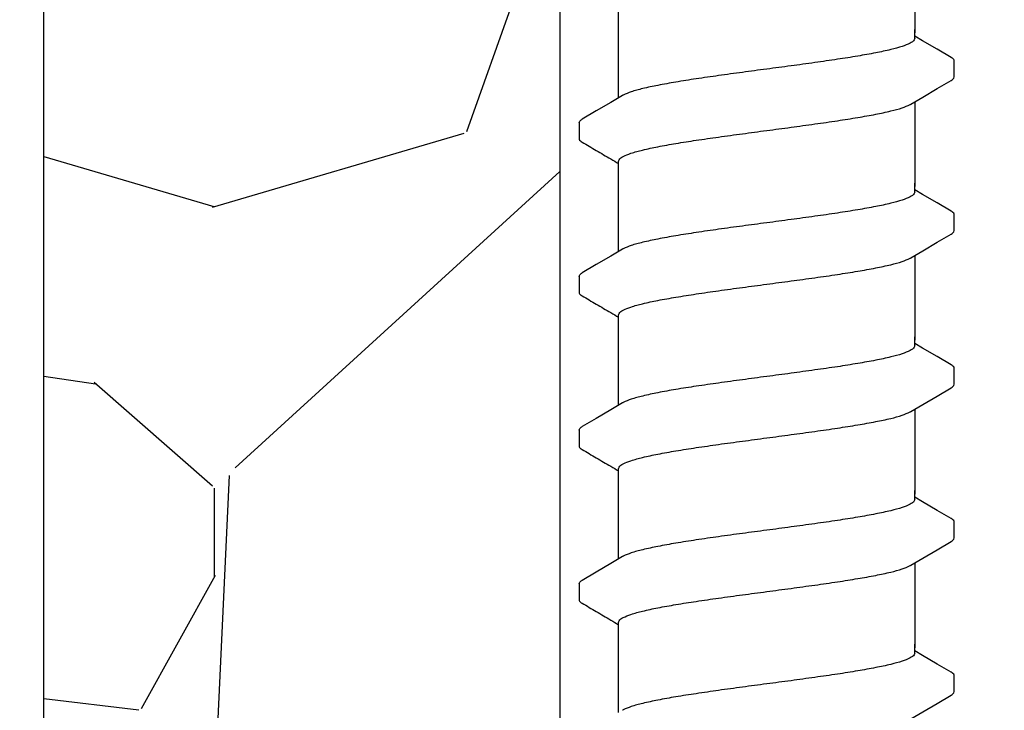
# Model space of a CAD drawing. Extents: x -3 to 179, y -14 to 83.
# Drawn here: x 125 to 127, y 28 to 29 of the extents above; entities that cross this region are included whole.
import ezdxf

# ---------------------------------------------------------------- set-up
doc = ezdxf.new("R2010")
doc.units = 0
doc.header["$MEASUREMENT"] = 0
for name, color, linetype in [('HI-DETL-FINE', 249, 'Continuous'), ('HI-DIMS', 1, 'Continuous'), ('HI-HTCH-FILL', 9, 'Continuous')]:
    doc.layers.add(name, color=color, linetype=linetype)
doc.layers.add('REF', color=5, linetype='Continuous', plot=False)
doc.styles.add('HUNTER', font='ARIALN_0.TTF')
doc.dimstyles.new('HUNTER-METRIC', dxfattribs={"dimtxt": 0.125, "dimasz": 0.1, "dimexe": 0.05, "dimexo": 0.05, "dimgap": 0.09, "dimtad": 0, "dimtoh": 1, "dimdec": 3, "dimzin": 3, "dimdsep": 46, "dimlunit": 4, "dimtxsty": 'HUNTER', "dimblk": 'ARCHTICK', "dimcen": 0.1, "dimclrd": 249, "dimclre": 249, "dimclrt": 1, "dimadec": 4, "dimazin": 2, "dimtfac": 1, "dimtdec": 3, "dimtofl": 0, "dimtmove": 2, "dimatfit": 0, "dimfxl": 1, "dimfrac": 2, "dimtolj": 1, "dimtzin": 0, "dimarcsym": 0})

# ---------------------------------------------------------------- blocks, each defined once
blk = doc.blocks.new('_ARCHTICK')
at = {"const_width": 0.15}
blk.add_lwpolyline([(-0.5, -0.5), (0.5, 0.5)], dxfattribs=at)
blk = doc.blocks.new('*D11')
at = {"layer": 'Defpoints', "color": 0, "transparency": 16777216}
for p in [(96.00965627486543, 36.63190314155496), (95.73583820498663, 10.5524075318402), (131.9376997178561, 10.55240753184021)]:
    blk.add_point(p, dxfattribs=at)
at = {"layer": 'HI-DIMS', "color": 249, "lineweight": -2, "transparency": 16777216}
for p, q in [((95.70965627486542, 36.63190314155496), (95.43583820498662, 36.63190314155496)), ((95.73583820498662, 36.63190314155496), (95.73583820498663, 26.51440294924875)), ((95.73583820498663, 10.5524075318402), (95.73583820498663, 20.66990772414642)), ((131.6376997178561, 10.55240753184021), (95.43583820498664, 10.5524075318402))]:
    blk.add_line(p, q, dxfattribs=at)
at = {"layer": 'HI-DIMS', "color": 249, "lineweight": -2, "transparency": 16777216, "xscale": 0.6000000000000001, "yscale": 0.6000000000000001, "zscale": 0.6000000000000001}
for p, rotation in [((95.73583820498662, 36.63190314155496), 90), ((95.73583820498663, 10.5524075318402), 270)]:
    blk.add_blockref('_ARCHTICK', p, dxfattribs=dict(at, rotation=rotation))
at = {"layer": 'HI-DIMS', "color": 1, "transparency": 16777216, "insert": (95.73583820498662, 23.59215533669755), "char_height": 0.75, "attachment_point": 5, "rotation": 90, "style": 'HUNTER'}
blk.add_mtext('\\A1;26" [660MM]', dxfattribs=at)

msp = doc.modelspace()

# ---------------------------------------------------------------- hatches: boundary and pattern name
at = {"layer": 'HI-HTCH-FILL'}
h = msp.add_hatch(dxfattribs=at)
h.set_pattern_fill('GRAVEL', color=256, scale=2.5, style=0)
h.set_pattern_definition([(228.012787504, (109.1354589138052, 13.18190314155492), (-20.00000000000015, -22.50000000000001), [0.3363399999999999, -33.29772011768425]), (184.969740728, (108.9104589138052, 12.93190314155493), (29.99999999999994, 2.500000000000087), [0.57717, -57.13981190307499]), (132.510447078, (108.3354589138052, 12.88190314155492), (25.00000000000029, -27.49999999999966), [0.4069700000000001, -40.29008149024924]), (267.273689006, (107.3604589138053, 12.25690314155492), (2.50000000000006, 50.00000000000004), [0.5255949999999997, -52.03389510407248]), (292.833654178, (107.3354589138052, 11.73190314155492), (-12.49999999999997, 30.00000000000007), [0.5153874999999997, -51.02343282022073]), (357.273689006, (107.5354589138052, 11.25690314155492), (-50.00000000000004, 2.500000000000063), [0.5255949999999997, -52.03389510407248]), (37.6942404667, (108.0604589138052, 11.23190314155492), (-32.5, -24.99999999999993), [0.6950725000000001, -68.81212137229001]), (72.2553283749, (108.6104589138052, 11.65690314155492), (17.50000000000007, 55), [0.6562199999999998, -64.96580374203344]), (121.429565615, (108.8104589138052, 12.28190314155492), (-20.00000000000005, 32.49999999999997), [0.5273750000000001, -52.2101827743225]), (175.236358309, (108.5354589138052, 12.73190314155492), (27.49999999999996, -2.500000000000095), [0.6020800000000001, -29.50190644698075]), (222.397437798, (107.9354589138052, 12.78190314155492), (-29.99999999999991, -27.49999999999993), [0.77862, -77.08343751198724]), (138.814074834, (109.8354589138052, 12.23190314155492), (-17.50000000000008, 15), [0.2657524999999998, -26.30961203183674]), (171.46923439, (109.6354589138052, 12.40690314155492), (32.5, -4.999999999999987), [0.5055925000000001, -50.0537785403925]), (225, (109.1354589138052, 12.48190314155493), (-3e-16, -2.499999999999832), [0.3535525, -3.18198140593275]), (203.198590514, (108.9604589138053, 12.78190314155492), (12.49999999999997, 4.999999999999938), [0.190395, -18.84903776465975]), (291.801409486, (108.7854589138052, 12.70690314155493), (-2.499999999999209, 7.500000000000256), [0.2692575, -13.19365451783625]), (30.96375653209999, (108.8854589138052, 12.45690314155492), (7.500000000000132, 4.999999999999948), [0.4373225, -14.14005723711325]), (161.565051177, (109.2604589138052, 12.68190314155492), (5.000000000000028, -2.499999999999941), [0.3162274999999999, -7.589466650420996]), (16.389540334, (107.3354589138052, 12.70690314155493), (24.99999999999992, 7.50000000000011), [0.443, -43.8571128666735]), (70.3461759419, (107.7604589138053, 12.83190314155493), (-10.00000000000305, -27.50000000000849), [0.3716524999999999, -36.7935193682975]), (293.198590514, (109.2604589138052, 13.18190314155492), (-4.999999999999926, 12.49999999999998), [0.3807875, -18.65864526465975]), (343.610459666, (109.4104589138052, 12.83190314155493), (-24.99999999999992, 7.500000000000108), [0.4429999999999998, -43.85711286667247]), (339.44395478, (107.3354589138052, 11.15690314155492), (-12.50000000000009, 5.000000000000061), [0.4271999999999999, -20.93280936329374]), (294.775140569, (107.7354589138052, 11.00690314155492), (-12.50000000000001, 27.5), [0.357945, -35.43660765819]), (66.8014094864, (109.2854589138053, 10.68190314155492), (4.999999999999952, 12.49999999999992), [0.3807875, -18.65864526465975]), (17.3540246363, (109.4354589138052, 11.03190314155492), (-32.49999999999995, -9.999999999999908), [0.4190775000000001, -41.4885590356]), (69.4439547804, (108.0604589138052, 10.68190314155492), (-5.000000000000017, -12.49999999999988), [0.2135999999999999, -21.14640936329374]), (101.3099324739999, (109.1354589138052, 10.68190314155492), (-2.499999999999909, 10.00000000000003), [0.127475, -12.620073783982]), (165.963756532, (109.1104589138053, 10.80690314155492), (7.499999999999896, -2.500000000000003), [0.5153875000000001, -9.79237656404425]), (186.009005957, (108.6104589138052, 10.93190314155492), (25.00000000000011, 2.499999999999957), [0.477625, -47.284807936357]), (303.690067526, (108.8854589138052, 12.23190314155492), (-2.499999999999968, 4.999999999999964), [0.3605549999999998, -8.653323188659995]), (353.157226587, (109.0854589138053, 11.93190314155492), (42.50000000000003, -5.000000000000132), [0.6294850000000001, -62.31890656007075]), (60.9453959009, (109.7104589138052, 11.85690314155492), (-9.99999999999994, -17.49999999999994), [0.25739, -25.4816853524675]), (90, (109.8354589138052, 12.08190314155493), (-2.499999999999999, 2.5), [0.15, -2.349999999999999]), (120.256437164, (108.5604589138052, 11.00690314155492), (10.00000000000002, -17.50000000000002), [0.34731, -34.38379997362451]), (48.01278750419999, (108.3854589138052, 11.30690314155492), (20, 22.49999999999994), [0.67268, -32.96138011768424]), (0, (108.8354589138052, 11.80690314155492), (2.5, 2.5), [0.65, -1.85]), (325.304846469, (109.4854589138052, 11.80690314155492), (25.00000000000035, -17.49999999999956), [0.3952849999999998, -39.13318575210498]), (254.0546040990001, (109.8104589138052, 11.58190314155493), (-2.500000000000094, -10.00000000000001), [0.364005, -17.83626972320125]), (207.645975364, (109.7104589138052, 11.23190314155492), (-47.49999999999987, -25.00000000000012), [0.5926625, -58.6736854556485]), (175.42607874, (109.1854589138052, 10.95690314155493), (-32.49999999999989, 2.500000000000003), [0.6269975, -62.07268351992225])])
edge = h.paths.add_edge_path()
edge.add_line((107.3354589138052, 10.68190314155492), (107.3354589138052, 30.18190314155493))
edge.add_line((107.3354589138052, 30.18190314155493), (107.4335244492865, 30.18190314155493))
edge.add_line((107.4335244492865, 30.18190314155493), (107.4335244492865, 28.59458760855057))
edge.add_line((107.4335244492865, 28.59458760855057), (107.4945825904626, 28.5236170980163))
edge.add_line((107.4945825904626, 28.5236170980163), (107.5069116134998, 27.72185385685134))
edge.add_line((107.5069116134998, 27.72185385685134), (107.7414083729509, 26.39793028396628))
edge.add_line((107.7414083729509, 26.39793028396628), (107.7893963882359, 26.36275900495741))
edge.add_line((107.7893963882359, 26.36275900495741), (107.8397798226233, 26.36069403580746))
edge.add_line((107.8397798226233, 26.36069403580746), (108.1909135840558, 25.31371311016983))
edge.add_line((108.1909135840558, 25.31371311016983), (108.1909135840558, 25.21505479257849))
edge.add_line((108.1909135840558, 25.21505479257849), (108.3078704033864, 25.21505479257849))
edge.add_line((108.3078704033864, 25.21505479257849), (108.3078704033864, 24.42782427283248))
edge.add_line((108.3078704033864, 24.42782427283248), (108.1718915160088, 24.42782427283248))
edge.add_line((108.1718915160088, 24.42782427283248), (108.1718915160088, 23.09594515021729))
edge.add_arc((109.0602232998592, 23.09594515021729), 0.8883317838503899, 180, 270.6917518078416)
edge.add_line((109.0709481768713, 22.20767810973234), (110.6362485967558, 22.20767810973234))
edge.add_line((110.6362485967558, 22.20767810973234), (110.6362485967558, 21.98267440975337))
edge.add_line((110.6362485967558, 21.98267440975337), (111.0104914093901, 21.98267440975337))
edge.add_line((111.0104914093901, 21.98267440975337), (111.0104914093901, 22.15382264544553))
edge.add_line((111.0104914093901, 22.15382264544553), (111.3333528033783, 22.15382264544553))
edge.add_line((111.3333528033783, 22.15382264544553), (111.3333528033783, 21.89223365990461))
edge.add_line((111.3333528033783, 21.89223365990461), (112.396927875724, 21.89223365990461))
edge.add_line((112.396927875724, 21.89223365990461), (112.5002995219465, 21.83196357901306))
edge.add_line((112.5002995219465, 21.83196357901306), (112.5738870536558, 21.80569794337634))
edge.add_line((112.5738870536558, 21.80569794337634), (112.7035402364331, 21.81445290783506))
edge.add_line((112.7035402364331, 21.81445290783506), (112.7350775665361, 21.85122524308281))
edge.add_line((112.7350775665361, 21.85122524308281), (116.8419908653416, 21.85122524308281))
edge.add_line((116.8419908653416, 21.85122524308281), (116.8781982993891, 21.81378635776434))
edge.add_line((116.8781982993891, 21.81378635776434), (116.9545973980771, 21.8158683989094))
edge.add_line((116.9545973980771, 21.8158683989094), (116.9997417362078, 21.85543460327313))
edge.add_line((116.9997417362078, 21.85543460327313), (117.0587782207258, 21.86862309064077))
edge.add_line((117.0587782207258, 21.86862309064077), (117.0948944618744, 21.89500006537617))
edge.add_line((117.0948944618744, 21.89500006537617), (118.2496585798062, 21.89500006537617))
edge.add_line((118.2496585798062, 21.89500006537617), (118.2496585798062, 22.13521936657924))
edge.add_line((118.2496585798062, 22.13521936657924), (118.7153383285826, 22.13521936657924))
edge.add_line((118.7153383285826, 22.13521936657924), (118.7153383285826, 21.7571978897355))
edge.add_line((118.7153383285826, 21.7571978897355), (120.297185764176, 21.7571978897355))
edge.add_line((120.297185764176, 21.7571978897355), (120.297185764176, 21.5723423264759))
edge.add_line((120.297185764176, 21.5723423264759), (123.808271634723, 21.5723423264759))
edge.add_line((123.808271634723, 21.5723423264759), (123.808271634723, 21.7612105508515))
edge.add_line((123.808271634723, 21.7612105508515), (125.3905416402278, 21.7612105508515))
edge.add_line((125.3905416402278, 21.7612105508515), (125.3905416402278, 22.22823279186798))
edge.add_line((125.3905416402278, 22.22823279186798), (125.6481718546142, 22.2211531097139))
edge.add_line((125.6481718546142, 22.2211531097139), (125.6481718546142, 22.06848196857629))
edge.add_line((125.6481718546142, 22.06848196857629), (126.3459490905181, 22.06848196857629))
edge.add_line((126.3459490905181, 22.06848196857629), (124.5461082413437, 18.99707120104301))
edge.add_line((124.5461082413437, 18.99707120104301), (124.4491457861782, 19.03524566667329))
edge.add_line((124.4491457861782, 19.03524566667329), (124.2787293776341, 18.74746675608276))
edge.add_line((124.2787293776341, 18.74746675608276), (124.3786292716668, 18.69460889011998))
edge.add_line((124.3786292716668, 18.69460889011998), (122.6787075826305, 15.79103142218105))
edge.add_arc((123.7828944724491, 15.1445767422291), 1.27950472483655, 149.6528332903127, 239.0680928139868)
edge.add_line((123.1252047124817, 14.04704472879484), (126.0853660243801, 12.34897353743906))
edge.add_line((126.0853660243801, 12.34897353743906), (126.0128484037229, 12.23747114142532))
edge.add_line((126.0128484037229, 12.23747114142532), (126.2818302074004, 12.08331473671149))
edge.add_line((126.2818302074004, 12.08331473671149), (126.2818302074004, 10.68190314155492))
edge.add_line((126.2818302074004, 10.68190314155492), (107.3354589138052, 10.68190314155492))
h = msp.add_hatch(dxfattribs=at)
h.set_pattern_fill('GRAVEL', color=256, scale=2.5, style=0)
h.set_pattern_definition([(228.012787504, (112.4968315073322, 26.72235176184173), (-20.00000000000015, -22.50000000000001), [0.3363399999999999, -33.29772011768425]), (184.969740728, (112.2718315073322, 26.47235176184173), (29.99999999999994, 2.500000000000087), [0.57717, -57.13981190307499]), (132.510447078, (111.6968315073322, 26.42235176184173), (25.00000000000029, -27.49999999999966), [0.4069700000000001, -40.29008149024924]), (267.273689006, (110.7218315073323, 25.79735176184173), (2.50000000000006, 50.00000000000004), [0.5255949999999997, -52.03389510407248]), (292.833654178, (110.6968315073322, 25.27235176184173), (-12.49999999999997, 30.00000000000007), [0.5153874999999997, -51.02343282022073]), (357.273689006, (110.8968315073322, 24.79735176184173), (-50.00000000000004, 2.500000000000063), [0.5255949999999997, -52.03389510407248]), (37.6942404667, (111.4218315073322, 24.77235176184173), (-32.5, -24.99999999999993), [0.6950725000000001, -68.81212137229001]), (72.2553283749, (111.9718315073322, 25.19735176184173), (17.50000000000007, 55), [0.6562199999999998, -64.96580374203344]), (121.429565615, (112.1718315073322, 25.82235176184173), (-20.00000000000005, 32.49999999999997), [0.5273750000000001, -52.2101827743225]), (175.236358309, (111.8968315073322, 26.27235176184173), (27.49999999999996, -2.500000000000095), [0.6020800000000001, -29.50190644698075]), (222.397437798, (111.2968315073322, 26.32235176184173), (-29.99999999999991, -27.49999999999993), [0.77862, -77.08343751198724]), (138.814074834, (113.1968315073322, 25.77235176184173), (-17.50000000000008, 15), [0.2657524999999998, -26.30961203183674]), (171.46923439, (112.9968315073322, 25.94735176184173), (32.5, -4.999999999999987), [0.5055925000000001, -50.0537785403925]), (225, (112.4968315073322, 26.02235176184173), (-3e-16, -2.499999999999832), [0.3535525, -3.18198140593275]), (203.198590514, (112.3218315073322, 26.32235176184173), (12.49999999999997, 4.999999999999938), [0.190395, -18.84903776465975]), (291.801409486, (112.1468315073322, 26.24735176184173), (-2.499999999999209, 7.500000000000256), [0.2692575, -13.19365451783625]), (30.96375653209999, (112.2468315073322, 25.99735176184173), (7.500000000000132, 4.999999999999948), [0.4373225, -14.14005723711325]), (161.565051177, (112.6218315073322, 26.22235176184173), (5.000000000000028, -2.499999999999941), [0.3162274999999999, -7.589466650420996]), (16.389540334, (110.6968315073322, 26.24735176184173), (24.99999999999992, 7.50000000000011), [0.443, -43.8571128666735]), (70.3461759419, (111.1218315073322, 26.37235176184173), (-10.00000000000305, -27.50000000000849), [0.3716524999999999, -36.7935193682975]), (293.198590514, (112.6218315073322, 26.72235176184173), (-4.999999999999926, 12.49999999999998), [0.3807875, -18.65864526465975]), (343.610459666, (112.7718315073322, 26.37235176184173), (-24.99999999999992, 7.500000000000108), [0.4429999999999998, -43.85711286667247]), (339.44395478, (110.6968315073322, 24.69735176184173), (-12.50000000000009, 5.000000000000061), [0.4271999999999999, -20.93280936329374]), (294.775140569, (111.0968315073322, 24.54735176184173), (-12.50000000000001, 27.5), [0.357945, -35.43660765819]), (66.8014094864, (112.6468315073323, 24.22235176184173), (4.999999999999952, 12.49999999999992), [0.3807875, -18.65864526465975]), (17.3540246363, (112.7968315073322, 24.57235176184173), (-32.49999999999995, -9.999999999999908), [0.4190775000000001, -41.4885590356]), (69.4439547804, (111.4218315073322, 24.22235176184173), (-5.000000000000017, -12.49999999999988), [0.2135999999999999, -21.14640936329374]), (101.3099324739999, (112.4968315073322, 24.22235176184173), (-2.499999999999909, 10.00000000000003), [0.127475, -12.620073783982]), (165.963756532, (112.4718315073322, 24.34735176184173), (7.499999999999896, -2.500000000000003), [0.5153875000000001, -9.79237656404425]), (186.009005957, (111.9718315073322, 24.47235176184173), (25.00000000000011, 2.499999999999957), [0.477625, -47.284807936357]), (303.690067526, (112.2468315073322, 25.77235176184173), (-2.499999999999968, 4.999999999999964), [0.3605549999999998, -8.653323188659995]), (353.157226587, (112.4468315073322, 25.47235176184173), (42.50000000000003, -5.000000000000132), [0.6294850000000001, -62.31890656007075]), (60.9453959009, (113.0718315073322, 25.39735176184173), (-9.99999999999994, -17.49999999999994), [0.25739, -25.4816853524675]), (90, (113.1968315073322, 25.62235176184173), (-2.499999999999999, 2.5), [0.15, -2.349999999999999]), (120.256437164, (111.9218315073322, 24.54735176184173), (10.00000000000002, -17.50000000000002), [0.34731, -34.38379997362451]), (48.01278750419999, (111.7468315073322, 24.84735176184173), (20, 22.49999999999994), [0.67268, -32.96138011768424]), (0, (112.1968315073322, 25.34735176184173), (2.5, 2.5), [0.65, -1.85]), (325.304846469, (112.8468315073323, 25.34735176184173), (25.00000000000035, -17.49999999999956), [0.3952849999999998, -39.13318575210498]), (254.0546040990001, (113.1718315073322, 25.12235176184173), (-2.500000000000094, -10.00000000000001), [0.364005, -17.83626972320125]), (207.645975364, (113.0718315073322, 24.77235176184173), (-47.49999999999987, -25.00000000000012), [0.5926625, -58.6736854556485]), (175.42607874, (112.5468315073322, 24.49735176184173), (-32.49999999999989, 2.500000000000003), [0.6269975, -62.07268351992225])])
h.paths.add_polyline_path([(125.4246554908238, 30.18190314155493), (126.2962518153746, 30.18190314155493), (126.2962518153746, 24.22235176184173), (125.4246554908238, 24.22235176184173)])

# ---------------------------------------------------------------- linework, layer by layer
at = {"layer": 'HI-DETL-FINE'}
for p, q in [((126.9087282154135, 29.04383217967526), (126.8953995809135, 29.05171374634193)), ((126.9620662449135, 28.98282280234193), (126.9620689247257, 29.01013698393223)), ((126.3287329169135, 28.90532273717525), (126.328702210769, 28.87820363372146)), ((126.9087282154135, 28.78432873971858), (126.8953995809135, 28.79221030638524)), ((126.9620662449135, 28.72331936238524), (126.9620689247257, 28.75063354397554)), ((126.3287329169135, 28.64581929721857), (126.328702210769, 28.61870019376477)), ((126.9087282154135, 28.52482529976188), (126.8953995809135, 28.53270686642855)), ((126.9620662449135, 28.46381592242855), (126.9620689247257, 28.49113010401885)), ((126.3287329169135, 28.38631585726187), (126.328702210769, 28.35919675380807)), ((126.9087282154135, 28.26532185980519), (126.8953995809135, 28.27320342647186)), ((126.9620662449135, 28.20431248247185), (126.9620689247257, 28.23162666406215)), ((126.3287329169135, 28.12681241730518), (126.328702210769, 28.09969331385138)), ((126.9087282154135, 28.0058184198485), (126.8953995809135, 28.01369998651516)), ((126.9620662449135, 27.94480904251516), (126.9620689247257, 27.97212322410546))]:
    msp.add_line(p, q, dxfattribs=at)
for points in [[(126.8953995809135, 29.20010189086511), (126.8953995809135, 29.05699595127439)], [(126.3953995809135, 29.05699595127439), (126.3953995809135, 29.09960521986159)], [(126.3953995809135, 28.94754701738954), (126.3953995809135, 29.06280902041022)], [(126.8953995809135, 29.04797948550859), (126.8953995809135, 29.06280902041022)], [(126.9570082845802, 29.01548532817526), (126.9331228562468, 29.02945671217523), (126.9087282154135, 29.04383217967526)], [(126.8890533857468, 28.93684585517525), (126.9089596045802, 28.94861668634192), (126.9333535924135, 28.9629913040086), (126.9570497646584, 28.97677662266304)], [(126.4017457675802, 28.95129968184193), (126.3820709515802, 28.93966545384191), (126.3576763105802, 28.92528998584194), (126.3338155694135, 28.91127142067526)], [(126.8953995809135, 28.94059845090842), (126.8953995809135, 28.7974925113177)], [(126.3953995809135, 28.7974925113177), (126.3953995809135, 28.8401017799049)], [(126.3953995809135, 28.68804357743285), (126.3953995809135, 28.80330558045353)], [(126.8953995809135, 28.7884760455519), (126.8953995809135, 28.80330558045353)], [(126.9570082845802, 28.75598188821857), (126.9331228562468, 28.76995327221854), (126.9087282154135, 28.78432873971858)], [(126.8890533857468, 28.67734241521856), (126.9089596045802, 28.68911324638523), (126.9333535924135, 28.70348786405191), (126.9570497646584, 28.71727318270635)], [(126.4017457675802, 28.69179624188524), (126.3820709515802, 28.68016201388523), (126.3576763105802, 28.66578654588526), (126.3338155694135, 28.65176798071857)], [(126.8953995809135, 28.68109501095173), (126.8953995809135, 28.53798907136101)], [(126.3953995809135, 28.53798907136101), (126.3953995809135, 28.58059833994821)], [(126.3953995809135, 28.42854013747615), (126.3953995809135, 28.54380214049683)], [(126.8953995809135, 28.52897260559521), (126.8953995809135, 28.54380214049683)], [(126.9570082845802, 28.49647844826188), (126.9331228562468, 28.51044983226185), (126.9087282154135, 28.52482529976188)], [(126.8890533857468, 28.41783897526187), (126.9089596045802, 28.42960980642854), (126.9333535924135, 28.44398442409521), (126.9570497646584, 28.45776974274965)], [(126.4017457675802, 28.43229280192855), (126.3820709515802, 28.42065857392853), (126.3576763105802, 28.40628310592856), (126.3338155694135, 28.39226454076188)], [(126.8953995809135, 28.42159157099504), (126.8953995809135, 28.27848563140431)], [(126.3953995809135, 28.27848563140431), (126.3953995809135, 28.32109489999151)], [(126.3953995809135, 28.16903669751946), (126.3953995809135, 28.28429870054014)], [(126.8953995809135, 28.26946916563852), (126.8953995809135, 28.28429870054014)], [(126.9570082845802, 28.23697500830519), (126.9331228562468, 28.25094639230516), (126.9087282154135, 28.26532185980519)], [(126.8890533857468, 28.15833553530518), (126.9089596045802, 28.17010636647185), (126.9333535924135, 28.18448098413853), (126.9570497646584, 28.19826630279297)], [(126.4017457675802, 28.17278936197186), (126.3820709515802, 28.16115513397184), (126.3576763105802, 28.14677966597187), (126.3338155694135, 28.13276110080519)], [(126.8953995809135, 28.16208813103835), (126.8953995809135, 28.01898219144763)], [(126.3953995809135, 28.01898219144763), (126.3953995809135, 28.06159146003483)], [(126.3953995809135, 27.90953325756277), (126.3953995809135, 28.02479526058345)], [(126.8953995809135, 28.00996572568183), (126.8953995809135, 28.02479526058345)], [(126.9570082845802, 27.97747156834849), (126.9331228562468, 27.99144295234846), (126.9087282154135, 28.0058184198485)], [(126.8890533857468, 27.89883209534848), (126.9089596045802, 27.91060292651515), (126.9333535924135, 27.92497754418183), (126.9570497646584, 27.93876286283627)]]:
    msp.add_lwpolyline(points, dxfattribs=at)
for points, knots in [([(126.8953995809135, 29.04797948550859), (126.8954033198028, 29.04702455173035), (126.8939192081709, 29.04319015047383), (126.8860396392865, 29.03853730386703), (126.8727482753796, 29.03342459627455), (126.8531420003847, 29.02821853455257), (126.8280979861433, 29.02290946858835), (126.7980657163496, 29.01756630541097), (126.7638212332433, 29.01217832330583), (126.7261851861319, 29.00675517167848), (126.6862934625466, 29.00131961082769), (126.6591018608697, 28.99771344699518), (126.6453995809135, 28.99589612450859)], [0, 0, 0, 0, 0.002864823293177, 0.0116453714569087, 0.0259756084883649, 0.0461838113207677, 0.0721254422997222, 0.1028875582570963, 0.137640239515104, 0.1761333971528088, 0.2169553009483576, 0.2584221097617342, 0.2584221097617342, 0.2584221097617342, 0.2584221097617342]), ([(126.962062689184, 29.00994514628751), (126.962083258141, 29.01022577619853), (126.9617998038883, 29.01278967552018), (126.9589971015579, 29.01444463330469), (126.9570082845802, 29.01548532817526)], [0.1918955684080992, 0.1918955684080992, 0.1918955684080992, 0.1918955684080992, 0.1921461986382027, 0.1941663806634723, 0.1941663806634723, 0.1941663806634723, 0.1941663806634723]), ([(126.6453995809135, 28.99589612450859), (126.6317787604989, 28.99408960593351), (126.6047309868205, 28.99050266507278), (126.5650078667168, 28.98509105344727), (126.5274524034356, 28.97968632402353), (126.4931877624023, 28.97429596602653), (126.46305944269, 28.96896911532015), (126.4378450051609, 28.9635733431169), (126.418164417616, 28.95851980798773), (126.4069436612143, 28.95391643594927), (126.4021676141644, 28.95161892620921), (126.4017031905802, 28.9513837695086)], [0, 0, 0, 0, 0.0412202901876701, 0.0818535833785749, 0.1202701685577104, 0.1550437541466523, 0.1859130607269721, 0.2120320098739733, 0.2324170136339987, 0.2467544966765733, 0.2483161917346633, 0.2483161917346633, 0.2483161917346633, 0.2483161917346633]), ([(126.9570497646584, 28.97677662266304), (126.9580938639082, 28.97743884547026), (126.9603074932823, 28.97893964461875), (126.9618533938614, 28.98139820897749), (126.9620662449135, 28.98282280234193)], [0, 0, 0, 0, 0.0037091967604521, 0.0080304172384554, 0.0080304172384554, 0.0080304172384554, 0.0080304172384554]), ([(126.6453995809135, 28.89224942450858), (126.6591018608696, 28.89406674699632), (126.6862934194779, 28.89767275139614), (126.7261853307432, 28.90310900699858), (126.7638207503394, 28.90852983569816), (126.7980672498766, 28.9139252822014), (126.8280933009772, 28.91924542510072), (126.8531551883558, 28.92462065361486), (126.8727152946999, 28.92965580881667), (126.8838716989381, 28.93423515288771), (126.8886374552941, 28.93653135530413), (126.8890952350802, 28.93676323617527)], [0, 0, 0, 0, 0.0414668088133766, 0.0822887126089254, 0.1207818702466302, 0.155534551504638, 0.186296667462012, 0.2122382984409665, 0.2324465012733693, 0.2467767383048363, 0.2483162121236479, 0.2483162121236479, 0.2483162121236479, 0.2483162121236479]), ([(126.3287461934135, 28.90532192150857), (126.3288731914951, 28.90738880065951), (126.3312166586476, 28.90950567866664), (126.3332804102825, 28.91105064892503), (126.3337493969135, 28.91136892667527)], [0, 0, 0, 0, 0.0062123314009935, 0.0079126968550554, 0.0079126968550554, 0.0079126968550554, 0.0079126968550554]), ([(126.3953995809135, 28.8401017799049), (126.3953930511124, 28.84105085677698), (126.3967753481817, 28.844859488116), (126.4046096007586, 28.84954039662556), (126.4179176154481, 28.85468645258639), (126.4377336385555, 28.85995032132253), (126.4630714496809, 28.8653096019181), (126.4932900784538, 28.87067183751359), (126.5274846754021, 28.87604186311356), (126.5649070332849, 28.88143051610282), (126.6045950188297, 28.88683779089039), (126.631704686723, 28.89043308408097), (126.6453995809135, 28.89224942420654)], [0, 0, 0, 0, 0.0028472980045419, 0.0114934165419805, 0.0258033144399028, 0.0463068225136033, 0.0725905668957856, 0.1036216734119725, 0.1383194506909663, 0.1764436181154657, 0.2170398948224262, 0.25848435120769, 0.25848435120769, 0.25848435120769, 0.25848435120769]), ([(126.3287022332953, 28.87822352856489), (126.3286838907613, 28.87793533128582), (126.3289908586318, 28.87536089239315), (126.3318020600141, 28.87370091603358), (126.3337908769917, 28.87266022116307), (126.3417444570133, 28.86798736640301), (126.3496980370689, 28.86331451162525), (126.3576516171245, 28.85864165684748), (126.3657831640689, 28.85384983434747), (126.3739147110134, 28.84905801184746), (126.3820462579578, 28.84426618934745), (126.3864973656097, 28.84164320531477), (126.3909484732616, 28.83902022128209), (126.3953995809135, 28.8363972372494)], [0.1918886822858281, 0.1918886822858281, 0.1918886822858281, 0.1918886822858281, 0.1921461986382027, 0.1941663806634723, 0.1941663806634723, 0.1941663806634723, 1.194166380663472, 1.194166380663472, 1.194166380663472, 2.194166380663472, 2.194166380663472, 2.194166380663472, 2.741553942011176, 2.741553942011176, 2.741553942011176, 2.741553942011176]), ([(126.8953995809135, 28.7884760455519), (126.8954033198028, 28.78752111177366), (126.8939192081709, 28.78368671051715), (126.8860396392865, 28.77903386391034), (126.8727482753796, 28.77392115631786), (126.8531420003847, 28.76871509459589), (126.8280979861433, 28.76340602863166), (126.7980657163496, 28.75806286545428), (126.7638212332433, 28.75267488334914), (126.7261851861319, 28.74725173172179), (126.6862934625466, 28.74181617087101), (126.6591018608697, 28.73821000703849), (126.6453995809135, 28.7363926845519)], [0, 0, 0, 0, 0.002864823293177, 0.0116453714569087, 0.0259756084883649, 0.0461838113207677, 0.0721254422997222, 0.1028875582570963, 0.137640239515104, 0.1761333971528088, 0.2169553009483576, 0.2584221097617342, 0.2584221097617342, 0.2584221097617342, 0.2584221097617342]), ([(126.962062689184, 28.75044170633082), (126.962083258141, 28.75072233624185), (126.9617998038883, 28.75328623556349), (126.9589971015579, 28.75494119334801), (126.9570082845802, 28.75598188821857)], [0.1918955684080992, 0.1918955684080992, 0.1918955684080992, 0.1918955684080992, 0.1921461986382027, 0.1941663806634723, 0.1941663806634723, 0.1941663806634723, 0.1941663806634723]), ([(126.6453995809135, 28.7363926845519), (126.6317787604989, 28.73458616597682), (126.6047309868205, 28.7309992251161), (126.5650078667168, 28.72558761349058), (126.5274524034356, 28.72018288406684), (126.4931877624023, 28.71479252606984), (126.46305944269, 28.70946567536346), (126.4378450051609, 28.70406990316021), (126.418164417616, 28.69901636803104), (126.4069436612143, 28.69441299599259), (126.4021676141644, 28.69211548625253), (126.4017031905802, 28.69188032955191)], [0, 0, 0, 0, 0.0412202901876701, 0.0818535833785749, 0.1202701685577104, 0.1550437541466523, 0.1859130607269721, 0.2120320098739733, 0.2324170136339987, 0.2467544966765733, 0.2483161917346633, 0.2483161917346633, 0.2483161917346633, 0.2483161917346633]), ([(126.9570497646584, 28.71727318270635), (126.9580938639082, 28.71793540551357), (126.9603074932823, 28.71943620466205), (126.9618533938614, 28.7218947690208), (126.9620662449135, 28.72331936238524)], [0, 0, 0, 0, 0.0037091967604521, 0.0080304172384554, 0.0080304172384554, 0.0080304172384554, 0.0080304172384554]), ([(126.6453995809135, 28.63274598455189), (126.6591018608696, 28.63456330703963), (126.6862934194779, 28.63816931143945), (126.7261853307432, 28.64360556704189), (126.7638207503394, 28.64902639574147), (126.7980672498766, 28.6544218422447), (126.8280933009772, 28.65974198514403), (126.8531551883558, 28.66511721365817), (126.8727152946999, 28.67015236885998), (126.8838716989381, 28.67473171293103), (126.8886374552941, 28.67702791534744), (126.8890952350802, 28.67725979621858)], [0, 0, 0, 0, 0.0414668088133766, 0.0822887126089254, 0.1207818702466302, 0.155534551504638, 0.186296667462012, 0.2122382984409665, 0.2324465012733693, 0.2467767383048363, 0.2483162121236479, 0.2483162121236479, 0.2483162121236479, 0.2483162121236479]), ([(126.3287461934135, 28.64581848155189), (126.3288731914951, 28.64788536070282), (126.3312166586476, 28.65000223870995), (126.3332804102825, 28.65154720896834), (126.3337493969135, 28.65186548671858)], [0, 0, 0, 0, 0.0062123314009935, 0.0079126968550554, 0.0079126968550554, 0.0079126968550554, 0.0079126968550554]), ([(126.3287022332953, 28.61872008860821), (126.3286838907613, 28.61843189132914), (126.3289908586318, 28.61585745243646), (126.3318020600141, 28.6141974760769), (126.3337908769917, 28.61315678120639), (126.3417444570133, 28.60848392644633), (126.3496980370689, 28.60381107166856), (126.3576516171245, 28.5991382168908), (126.3657831640689, 28.59434639439078), (126.3739147110134, 28.58955457189077), (126.3820462579578, 28.58476274939076), (126.3864973656097, 28.58213976535808), (126.3909484732616, 28.5795167813254), (126.3953995809135, 28.57689379729271)], [0.1918886822858281, 0.1918886822858281, 0.1918886822858281, 0.1918886822858281, 0.1921461986382027, 0.1941663806634723, 0.1941663806634723, 0.1941663806634723, 1.194166380663472, 1.194166380663472, 1.194166380663472, 2.194166380663472, 2.194166380663472, 2.194166380663472, 2.741553942011176, 2.741553942011176, 2.741553942011176, 2.741553942011176]), ([(126.3953995809135, 28.58059833994821), (126.3953930511124, 28.58154741682028), (126.3967753481817, 28.58535604815932), (126.4046096007586, 28.59003695666888), (126.4179176154481, 28.59518301262971), (126.4377336385555, 28.60044688136584), (126.4630714496809, 28.60580616196142), (126.4932900784538, 28.6111683975569), (126.5274846754021, 28.61653842315688), (126.5649070332849, 28.62192707614614), (126.6045950188297, 28.6273343509337), (126.631704686723, 28.63092964412428), (126.6453995809135, 28.63274598424985)], [0, 0, 0, 0, 0.0028472980045419, 0.0114934165419805, 0.0258033144399028, 0.0463068225136033, 0.0725905668957856, 0.1036216734119725, 0.1383194506909663, 0.1764436181154657, 0.2170398948224262, 0.25848435120769, 0.25848435120769, 0.25848435120769, 0.25848435120769]), ([(126.8953995809135, 28.52897260559521), (126.8954033198028, 28.52801767181696), (126.8939192081709, 28.52418327056045), (126.8860396392865, 28.51953042395365), (126.8727482753796, 28.51441771636116), (126.8531420003847, 28.5092116546392), (126.8280979861433, 28.50390258867495), (126.7980657163496, 28.49855942549759), (126.7638212332433, 28.49317144339244), (126.7261851861319, 28.48774829176509), (126.6862934625466, 28.48231273091431), (126.6591018608697, 28.47870656708179), (126.6453995809135, 28.47688924459521)], [0, 0, 0, 0, 0.002864823293177, 0.0116453714569087, 0.0259756084883649, 0.0461838113207677, 0.0721254422997222, 0.1028875582570963, 0.137640239515104, 0.1761333971528088, 0.2169553009483576, 0.2584221097617342, 0.2584221097617342, 0.2584221097617342, 0.2584221097617342]), ([(126.962062689184, 28.49093826637412), (126.962083258141, 28.49121889628515), (126.9617998038883, 28.49378279560679), (126.9589971015579, 28.49543775339131), (126.9570082845802, 28.49647844826188)], [0.1918955684080992, 0.1918955684080992, 0.1918955684080992, 0.1918955684080992, 0.1921461986382027, 0.1941663806634723, 0.1941663806634723, 0.1941663806634723, 0.1941663806634723]), ([(126.6453995809135, 28.47688924459521), (126.6317787604989, 28.47508272602012), (126.6047309868205, 28.47149578515939), (126.5650078667168, 28.46608417353389), (126.5274524034356, 28.46067944411014), (126.4931877624023, 28.45528908611314), (126.46305944269, 28.44996223540677), (126.4378450051609, 28.44456646320351), (126.418164417616, 28.43951292807434), (126.4069436612143, 28.43490955603589), (126.4021676141644, 28.43261204629583), (126.4017031905802, 28.43237688959521)], [0, 0, 0, 0, 0.0412202901876701, 0.0818535833785749, 0.1202701685577104, 0.1550437541466523, 0.1859130607269721, 0.2120320098739733, 0.2324170136339987, 0.2467544966765733, 0.2483161917346633, 0.2483161917346633, 0.2483161917346633, 0.2483161917346633]), ([(126.9570497646584, 28.45776974274965), (126.9580938639082, 28.45843196555687), (126.9603074932823, 28.45993276470535), (126.9618533938614, 28.4623913290641), (126.9620662449135, 28.46381592242855)], [0, 0, 0, 0, 0.0037091967604521, 0.0080304172384554, 0.0080304172384554, 0.0080304172384554, 0.0080304172384554]), ([(126.6453995809135, 28.37324254459519), (126.6591018608696, 28.37505986708294), (126.6862934194779, 28.37866587148275), (126.7261853307432, 28.38410212708519), (126.7638207503394, 28.38952295578478), (126.7980672498766, 28.39491840228801), (126.8280933009772, 28.40023854518733), (126.8531551883558, 28.40561377370147), (126.8727152946999, 28.41064892890329), (126.8838716989381, 28.41522827297433), (126.8886374552941, 28.41752447539075), (126.8890952350802, 28.41775635626188)], [0, 0, 0, 0, 0.0414668088133766, 0.0822887126089254, 0.1207818702466302, 0.155534551504638, 0.186296667462012, 0.2122382984409665, 0.2324465012733693, 0.2467767383048363, 0.2483162121236479, 0.2483162121236479, 0.2483162121236479, 0.2483162121236479]), ([(126.3287461934135, 28.38631504159519), (126.3288731914951, 28.38838192074613), (126.3312166586476, 28.39049879875326), (126.3332804102825, 28.39204376901164), (126.3337493969135, 28.39236204676188)], [0, 0, 0, 0, 0.0062123314009935, 0.0079126968550554, 0.0079126968550554, 0.0079126968550554, 0.0079126968550554]), ([(126.3953995809135, 28.32109489999151), (126.3953930511124, 28.32204397686359), (126.3967753481817, 28.32585260820262), (126.4046096007586, 28.33053351671219), (126.4179176154481, 28.335679572673), (126.4377336385555, 28.34094344140915), (126.4630714496809, 28.34630272200472), (126.4932900784538, 28.35166495760022), (126.5274846754021, 28.35703498320018), (126.5649070332849, 28.36242363618945), (126.6045950188297, 28.367830910977), (126.631704686723, 28.37142620416759), (126.6453995809135, 28.37324254429315)], [0, 0, 0, 0, 0.0028472980045419, 0.0114934165419805, 0.0258033144399028, 0.0463068225136033, 0.0725905668957856, 0.1036216734119725, 0.1383194506909663, 0.1764436181154657, 0.2170398948224262, 0.25848435120769, 0.25848435120769, 0.25848435120769, 0.25848435120769]), ([(126.3287022332953, 28.35921664865151), (126.3286838907613, 28.35892845137244), (126.3289908586318, 28.35635401247976), (126.3318020600141, 28.3546940361202), (126.3337908769917, 28.35365334124969), (126.3417444570133, 28.34898048648963), (126.3496980370689, 28.34430763171186), (126.3576516171245, 28.3396347769341), (126.3657831640689, 28.33484295443409), (126.3739147110134, 28.33005113193408), (126.3820462579578, 28.32525930943407), (126.3864973656097, 28.32263632540139), (126.3909484732616, 28.3200133413687), (126.3953995809135, 28.31739035733601)], [0.1918886822858281, 0.1918886822858281, 0.1918886822858281, 0.1918886822858281, 0.1921461986382027, 0.1941663806634723, 0.1941663806634723, 0.1941663806634723, 1.194166380663472, 1.194166380663472, 1.194166380663472, 2.194166380663472, 2.194166380663472, 2.194166380663472, 2.741553942011176, 2.741553942011176, 2.741553942011176, 2.741553942011176]), ([(126.8953995809135, 28.26946916563852), (126.8954033198028, 28.26851423186028), (126.8939192081709, 28.26467983060376), (126.8860396392865, 28.26002698399696), (126.8727482753796, 28.25491427640449), (126.8531420003847, 28.2497082146825), (126.8280979861433, 28.24439914871828), (126.7980657163496, 28.23905598554089), (126.7638212332433, 28.23366800343576), (126.7261851861319, 28.22824485180841), (126.6862934625466, 28.22280929095762), (126.6591018608697, 28.2192031271251), (126.6453995809135, 28.21738580463852)], [0, 0, 0, 0, 0.002864823293177, 0.0116453714569087, 0.0259756084883649, 0.0461838113207677, 0.0721254422997222, 0.1028875582570963, 0.137640239515104, 0.1761333971528088, 0.2169553009483576, 0.2584221097617342, 0.2584221097617342, 0.2584221097617342, 0.2584221097617342]), ([(126.962062689184, 28.23143482641743), (126.962083258141, 28.23171545632846), (126.9617998038883, 28.2342793556501), (126.9589971015579, 28.23593431343462), (126.9570082845802, 28.23697500830519)], [0.1918955684080992, 0.1918955684080992, 0.1918955684080992, 0.1918955684080992, 0.1921461986382027, 0.1941663806634723, 0.1941663806634723, 0.1941663806634723, 0.1941663806634723]), ([(126.6453995809135, 28.21738580463852), (126.6317787604989, 28.21557928606344), (126.6047309868205, 28.21199234520271), (126.5650078667168, 28.20658073357719), (126.5274524034356, 28.20117600415346), (126.4931877624023, 28.19578564615645), (126.46305944269, 28.19045879545008), (126.4378450051609, 28.18506302324682), (126.418164417616, 28.18000948811766), (126.4069436612143, 28.17540611607919), (126.4021676141644, 28.17310860633914), (126.4017031905802, 28.17287344963853)], [0, 0, 0, 0, 0.0412202901876701, 0.0818535833785749, 0.1202701685577104, 0.1550437541466523, 0.1859130607269721, 0.2120320098739733, 0.2324170136339987, 0.2467544966765733, 0.2483161917346633, 0.2483161917346633, 0.2483161917346633, 0.2483161917346633]), ([(126.9570497646584, 28.19826630279297), (126.9580938639082, 28.19892852560018), (126.9603074932823, 28.20042932474867), (126.9618533938614, 28.20288788910742), (126.9620662449135, 28.20431248247185)], [0, 0, 0, 0, 0.0037091967604521, 0.0080304172384554, 0.0080304172384554, 0.0080304172384554, 0.0080304172384554]), ([(126.6453995809135, 28.11373910463851), (126.6591018608696, 28.11555642712625), (126.6862934194779, 28.11916243152607), (126.7261853307432, 28.1245986871285), (126.7638207503394, 28.13001951582809), (126.7980672498766, 28.13541496233132), (126.8280933009772, 28.14073510523065), (126.8531551883558, 28.14611033374479), (126.8727152946999, 28.1511454889466), (126.8838716989381, 28.15572483301764), (126.8886374552941, 28.15802103543406), (126.8890952350802, 28.15825291630519)], [0, 0, 0, 0, 0.0414668088133766, 0.0822887126089254, 0.1207818702466302, 0.155534551504638, 0.186296667462012, 0.2122382984409665, 0.2324465012733693, 0.2467767383048363, 0.2483162121236479, 0.2483162121236479, 0.2483162121236479, 0.2483162121236479]), ([(126.3287461934135, 28.1268116016385), (126.3288731914951, 28.12887848078944), (126.3312166586476, 28.13099535879657), (126.3332804102825, 28.13254032905495), (126.3337493969135, 28.13285860680519)], [0, 0, 0, 0, 0.0062123314009935, 0.0079126968550554, 0.0079126968550554, 0.0079126968550554, 0.0079126968550554]), ([(126.3953995809135, 28.06159146003483), (126.3953930511124, 28.0625405369069), (126.3967753481817, 28.06634916824593), (126.4046096007586, 28.07103007675549), (126.4179176154481, 28.07617613271632), (126.4377336385555, 28.08144000145246), (126.4630714496809, 28.08679928204803), (126.4932900784538, 28.09216151764353), (126.5274846754021, 28.09753154324349), (126.5649070332849, 28.10292019623275), (126.6045950188297, 28.10832747102031), (126.631704686723, 28.1119227642109), (126.6453995809135, 28.11373910433647)], [0, 0, 0, 0, 0.0028472980045419, 0.0114934165419805, 0.0258033144399028, 0.0463068225136033, 0.0725905668957856, 0.1036216734119725, 0.1383194506909663, 0.1764436181154657, 0.2170398948224262, 0.25848435120769, 0.25848435120769, 0.25848435120769, 0.25848435120769]), ([(126.3287022332953, 28.09971320869482), (126.3286838907613, 28.09942501141575), (126.3289908586318, 28.09685057252308), (126.3318020600141, 28.09519059616351), (126.3337908769917, 28.094149901293), (126.3417444570133, 28.08947704653294), (126.3496980370689, 28.08480419175518), (126.3576516171245, 28.08013133697741), (126.3657831640689, 28.0753395144774), (126.3739147110134, 28.07054769197739), (126.3820462579578, 28.06575586947738), (126.3864973656097, 28.06313288544469), (126.3909484732616, 28.06050990141201), (126.3953995809135, 28.05788691737933)], [0.1918886822858281, 0.1918886822858281, 0.1918886822858281, 0.1918886822858281, 0.1921461986382027, 0.1941663806634723, 0.1941663806634723, 0.1941663806634723, 1.194166380663472, 1.194166380663472, 1.194166380663472, 2.194166380663472, 2.194166380663472, 2.194166380663472, 2.741553942011176, 2.741553942011176, 2.741553942011176, 2.741553942011176]), ([(126.8953995809135, 28.00996572568183), (126.8954033198028, 28.00901079190358), (126.8939192081709, 28.00517639064707), (126.8860396392865, 28.00052354404026), (126.8727482753796, 27.99541083644779), (126.8531420003847, 27.99020477472581), (126.8280979861433, 27.98489570876158), (126.7980657163496, 27.9795525455842), (126.7638212332433, 27.97416456347906), (126.7261851861319, 27.96874141185171), (126.6862934625466, 27.96330585100093), (126.6591018608697, 27.95969968716841), (126.6453995809135, 27.95788236468182)], [0, 0, 0, 0, 0.002864823293177, 0.0116453714569087, 0.0259756084883649, 0.0461838113207677, 0.0721254422997222, 0.1028875582570963, 0.137640239515104, 0.1761333971528088, 0.2169553009483576, 0.2584221097617342, 0.2584221097617342, 0.2584221097617342, 0.2584221097617342]), ([(126.962062689184, 27.97193138646074), (126.962083258141, 27.97221201637177), (126.9617998038883, 27.97477591569341), (126.9589971015579, 27.97643087347792), (126.9570082845802, 27.97747156834849)], [0.1918955684080992, 0.1918955684080992, 0.1918955684080992, 0.1918955684080992, 0.1921461986382027, 0.1941663806634723, 0.1941663806634723, 0.1941663806634723, 0.1941663806634723]), ([(126.6453995809135, 27.95788236468182), (126.6317787604989, 27.95607584610674), (126.6047309868205, 27.95248890524602), (126.5650078667168, 27.9470772936205), (126.5274524034356, 27.94167256419676), (126.4931877624023, 27.93628220619976), (126.46305944269, 27.93095535549338), (126.4378450051609, 27.92555958329013), (126.418164417616, 27.92050604816096), (126.4069436612143, 27.91590267612251), (126.4021676141644, 27.91360516638245), (126.4017031905802, 27.91337000968183)], [0, 0, 0, 0, 0.0412202901876701, 0.0818535833785749, 0.1202701685577104, 0.1550437541466523, 0.1859130607269721, 0.2120320098739733, 0.2324170136339987, 0.2467544966765733, 0.2483161917346633, 0.2483161917346633, 0.2483161917346633, 0.2483161917346633]), ([(126.9570497646584, 27.93876286283627), (126.9580938639082, 27.93942508564349), (126.9603074932823, 27.94092588479197), (126.9618533938614, 27.94338444915072), (126.9620662449135, 27.94480904251516)], [0, 0, 0, 0, 0.0037091967604521, 0.0080304172384554, 0.0080304172384554, 0.0080304172384554, 0.0080304172384554])]:
    msp.add_open_spline(points, degree=3, knots=knots, dxfattribs=at)
for points in [[(126.6246813982468, 28.88949846417526), (126.6315871818495, 28.89041753685179), (126.6384933842161, 28.89133346112057), (126.6453995809135, 28.89224942450858)], [(126.6246813982468, 28.62999502421857), (126.6315871818495, 28.63091409689511), (126.6384933842161, 28.63183002116388), (126.6453995809135, 28.63274598455189)], [(126.6246813982468, 28.37049158426188), (126.6315871818495, 28.37141065693841), (126.6384933842161, 28.37232658120718), (126.6453995809135, 28.37324254459519)], [(126.6246813982468, 28.11098814430519), (126.6315871818495, 28.11190721698172), (126.6384933842161, 28.11282314125049), (126.6453995809135, 28.11373910463851)]]:
    msp.add_open_spline(points, degree=3, dxfattribs=at)
at = {"layer": 'REF'}
msp.add_lwpolyline([(125.4246554908238, 30.18190314155493), (126.2962518153746, 30.18190314155493), (126.2962518153746, 24.22235176184173), (125.4246554908238, 24.22235176184173)], close=True, dxfattribs=at)

# ---------------------------------------------------------------- dimensions: what is measured, and where the dimension line sits
at = {"layer": 'HI-DIMS'}
dim = msp.add_linear_dim(base=(95.73583820498663, 10.5524075318402), p1=(96.00965627486536, 36.63190314155495), p2=(131.937699717856, 10.5524075318402), angle=90, text='26" [660MM]', dimstyle='HUNTER-METRIC', override={"dimscale": 6}, dxfattribs=at)
dim.commit()
dim.dimension.update_dxf_attribs({"geometry": '*D11', "text_midpoint": (95.73583820498662, 23.59215533669755)})

doc.saveas('drawing.dxf')
